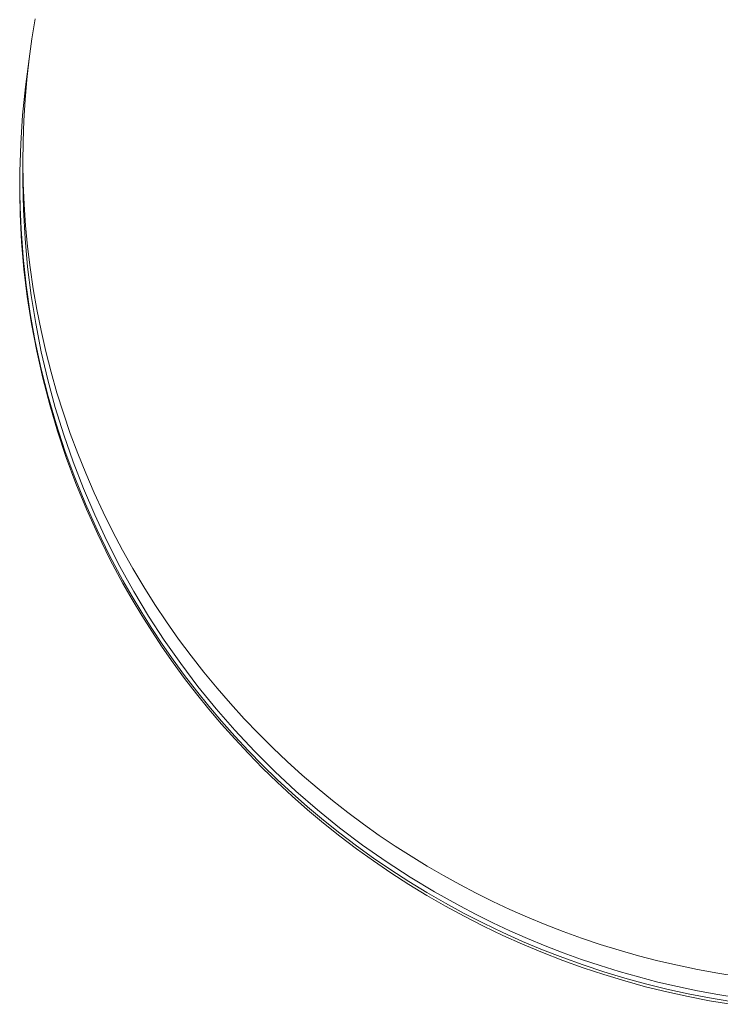
# Model space of a CAD drawing. Units: millimetres. Extents: x -655 to 532, y -1563 to 1914.
# Drawn here: x 137 to 245, y -1561 to -1409 of the extents above; entities that cross this region are included whole.
import ezdxf

# ---------------------------------------------------------------- set-up
doc = ezdxf.new("R2010")
doc.units = ezdxf.units.MM
doc.header["$MEASUREMENT"] = 0
doc.layers.add('Default', color=7, linetype='Continuous', lineweight=5, true_color=0xffffff)

msp = doc.modelspace()

# ---------------------------------------------------------------- linework, layer by layer
at = {"layer": 'Default', "color": 7, "true_color": 0xffffff}
for p, q in [((138.84, -1412.07), (139.34, -1408.97)), ((138.41, -1415.19), (138.84, -1412.07)), ((138.41, -1415.15), (137.82, -1419.5)), ((138.05, -1418.35), (138.41, -1415.19)), ((137.78, -1421.53), (138.05, -1418.35)), ((137.82, -1419.5), (137.38, -1423.86)), ((137.58, -1424.72), (137.78, -1421.53)), ((137.38, -1423.86), (137.1, -1428.24)), ((137.47, -1427.94), (137.58, -1424.72)), ((137.1, -1428.24), (136.96, -1432.63)), ((137.44, -1431.17), (137.47, -1427.94)), ((137.49, -1434.41), (137.44, -1431.17)), ((137.44, -1434.06), (137.44, -1431.17)), ((136.96, -1432.63), (136.98, -1437.02)), ((137.53, -1438.49), (137.44, -1434.06)), ((136.95, -1434.88), (137.02, -1439.15)), ((137.63, -1437.66), (137.49, -1434.41)), ((136.98, -1437.02), (137.15, -1441.41)), ((137.77, -1442.91), (137.53, -1438.49)), ((137.85, -1440.91), (137.63, -1437.66)), ((137.02, -1439.15), (137.25, -1443.42)), ((137.15, -1441.41), (137.47, -1445.79)), ((138.15, -1444.17), (137.85, -1440.91)), ((137.25, -1443.42), (137.61, -1447.67)), ((138.17, -1447.32), (137.77, -1442.91)), ((138.55, -1447.43), (138.15, -1444.17)), ((137.47, -1445.79), (137.95, -1450.15)), ((137.61, -1447.67), (138.12, -1451.91)), ((138.72, -1451.71), (138.17, -1447.32)), ((139.02, -1450.68), (138.55, -1447.43)), ((137.95, -1450.15), (138.57, -1454.5)), ((139.59, -1453.92), (139.02, -1450.68)), ((138.12, -1451.91), (138.77, -1456.13)), ((139.43, -1456.08), (138.72, -1451.71)), ((140.24, -1457.15), (139.59, -1453.92)), ((138.57, -1454.5), (139.35, -1458.82)), ((138.77, -1456.13), (139.57, -1460.32)), ((140.28, -1460.43), (139.43, -1456.08)), ((140.97, -1460.37), (140.24, -1457.15)), ((139.35, -1458.82), (140.27, -1463.11)), ((139.57, -1460.32), (140.5, -1464.49)), ((141.29, -1464.74), (140.28, -1460.43)), ((141.79, -1463.57), (140.97, -1460.37)), ((140.27, -1463.11), (141.35, -1467.36)), ((140.5, -1464.49), (141.58, -1468.62)), ((142.44, -1469.02), (141.29, -1464.74)), ((142.7, -1466.75), (141.79, -1463.57)), ((141.35, -1467.36), (142.57, -1471.58)), ((143.69, -1469.9), (142.7, -1466.75)), ((141.58, -1468.62), (142.79, -1472.71)), ((143.75, -1473.25), (142.44, -1469.02)), ((144.75, -1473.03), (143.69, -1469.9)), ((142.57, -1471.58), (143.94, -1475.75)), ((142.79, -1472.71), (144.14, -1476.76)), ((145.2, -1477.43), (143.75, -1473.25)), ((145.91, -1476.13), (144.75, -1473.03)), ((143.94, -1475.75), (145.45, -1479.87)), ((144.14, -1476.76), (145.63, -1480.77)), ((147.14, -1479.19), (145.91, -1476.13)), ((146.79, -1481.56), (145.2, -1477.43)), ((145.45, -1479.87), (147.1, -1483.94)), ((148.44, -1482.22), (147.14, -1479.19)), ((145.63, -1480.77), (147.25, -1484.72)), ((148.53, -1485.64), (146.79, -1481.56)), ((149.83, -1485.21), (148.44, -1482.22)), ((147.1, -1483.94), (148.9, -1487.95)), ((147.25, -1484.72), (149, -1488.61)), ((150.41, -1489.65), (148.53, -1485.64)), ((151.29, -1488.15), (149.83, -1485.21)), ((148.9, -1487.95), (150.83, -1491.89)), ((149, -1488.61), (150.89, -1492.44)), ((152.82, -1491.06), (151.29, -1488.15)), ((152.43, -1493.59), (150.41, -1489.65)), ((150.83, -1491.89), (152.9, -1495.76)), ((154.42, -1493.91), (152.82, -1491.06)), ((150.89, -1492.44), (152.9, -1496.21)), ((154.58, -1497.46), (152.43, -1493.59)), ((156.1, -1496.72), (154.42, -1493.91)), ((152.9, -1495.76), (154.31, -1498.24)), ((152.9, -1496.21), (154.31, -1498.68)), ((156.87, -1501.25), (154.58, -1497.46)), ((157.83, -1499.47), (156.1, -1496.72)), ((154.31, -1498.24), (155.79, -1500.7)), ((154.31, -1498.68), (155.79, -1501.15)), ((159.63, -1502.17), (157.83, -1499.47)), ((155.79, -1500.7), (157.34, -1503.16)), ((155.79, -1501.15), (157.34, -1503.61)), ((159.28, -1504.96), (156.87, -1501.25)), ((161.5, -1504.81), (159.63, -1502.17)), ((157.34, -1503.16), (158.97, -1505.6)), ((157.34, -1503.61), (158.97, -1506.05)), ((158.97, -1505.6), (160.66, -1508.03)), ((161.83, -1508.59), (159.28, -1504.96)), ((163.42, -1507.39), (161.5, -1504.81)), ((158.97, -1506.05), (160.66, -1508.47)), ((160.66, -1508.03), (162.42, -1510.43)), ((160.66, -1508.47), (162.42, -1510.88)), ((164.49, -1512.12), (161.83, -1508.59)), ((165.4, -1509.92), (163.42, -1507.39)), ((167.43, -1512.38), (165.4, -1509.92)), ((162.42, -1510.43), (164.25, -1512.81)), ((162.42, -1510.88), (164.25, -1513.26)), ((164.25, -1512.81), (166.15, -1515.17)), ((164.25, -1513.26), (166.15, -1515.62)), ((167.28, -1515.56), (164.49, -1512.12)), ((169.51, -1514.78), (167.43, -1512.38)), ((171.64, -1517.12), (169.51, -1514.78)), ((166.15, -1515.17), (168.13, -1517.5)), ((166.15, -1515.62), (168.13, -1517.94)), ((170.19, -1518.9), (167.28, -1515.56)), ((168.13, -1517.5), (170.17, -1519.8)), ((168.13, -1517.94), (170.17, -1520.24)), ((173.82, -1519.39), (171.64, -1517.12)), ((173.21, -1522.14), (170.19, -1518.9)), ((176.03, -1521.6), (173.82, -1519.39)), ((170.17, -1519.8), (172.28, -1522.06)), ((170.17, -1520.24), (172.28, -1522.51)), ((172.28, -1522.06), (174.47, -1524.29)), ((172.28, -1522.51), (174.47, -1524.74)), ((176.35, -1525.27), (173.21, -1522.14)), ((178.29, -1523.74), (176.03, -1521.6)), ((180.58, -1525.81), (178.29, -1523.74)), ((174.47, -1524.29), (176.72, -1526.48)), ((174.47, -1524.74), (176.72, -1526.92)), ((179.59, -1528.28), (176.35, -1525.27)), ((176.72, -1526.48), (179.04, -1528.63)), ((176.72, -1526.92), (179.04, -1529.07)), ((182.91, -1527.81), (180.58, -1525.81)), ((179.04, -1528.63), (181.42, -1530.73)), ((182.93, -1531.19), (179.59, -1528.28)), ((185.27, -1529.74), (182.91, -1527.81)), ((179.04, -1529.07), (181.42, -1531.18)), ((187.66, -1531.61), (185.27, -1529.74)), ((181.42, -1530.73), (183.87, -1532.78)), ((181.42, -1531.18), (183.87, -1533.23)), ((186.37, -1533.97), (182.93, -1531.19)), ((190.07, -1533.4), (187.66, -1531.61)), ((183.87, -1532.78), (186.38, -1534.79)), ((183.87, -1533.23), (186.38, -1535.24)), ((189.91, -1536.64), (186.37, -1533.97)), ((192.5, -1535.13), (190.07, -1533.4)), ((186.38, -1534.79), (188.96, -1536.74)), ((186.38, -1535.24), (188.96, -1537.19)), ((194.96, -1536.78), (192.5, -1535.13)), ((188.96, -1536.74), (191.6, -1538.64)), ((188.96, -1537.19), (191.6, -1539.08)), ((193.54, -1539.18), (189.91, -1536.64)), ((197.43, -1538.37), (194.96, -1536.78)), ((191.6, -1538.64), (194.29, -1540.48)), ((191.6, -1539.08), (194.29, -1540.92)), ((197.25, -1541.59), (193.54, -1539.18)), ((199.91, -1539.89), (197.43, -1538.37)), ((194.29, -1540.48), (197.05, -1542.25)), ((202.41, -1541.34), (199.91, -1539.89)), ((194.29, -1540.92), (197.05, -1542.7)), ((197.05, -1542.25), (199.85, -1543.97)), ((201.05, -1543.87), (197.25, -1541.59)), ((204.92, -1542.72), (202.41, -1541.34)), ((197.05, -1542.7), (199.85, -1544.41)), ((207.46, -1544.05), (204.92, -1542.72)), ((199.85, -1543.97), (202.71, -1545.62)), ((199.85, -1544.41), (202.71, -1546.06)), ((204.92, -1546.02), (201.05, -1543.87)), ((210.05, -1545.33), (207.46, -1544.05)), ((212.69, -1546.57), (210.05, -1545.33)), ((202.71, -1545.62), (205.63, -1547.2)), ((202.71, -1546.06), (205.63, -1547.64)), ((207.46, -1547.35), (204.92, -1546.02)), ((215.38, -1547.76), (212.69, -1546.57)), ((205.63, -1547.2), (208.58, -1548.71)), ((205.63, -1547.64), (208.58, -1549.16)), ((210.05, -1548.63), (207.46, -1547.35)), ((218.13, -1548.89), (215.38, -1547.76)), ((208.58, -1548.71), (211.59, -1550.15)), ((208.58, -1549.16), (211.59, -1550.59)), ((212.69, -1549.87), (210.05, -1548.63)), ((215.38, -1551.06), (212.69, -1549.87)), ((220.92, -1549.97), (218.13, -1548.89)), ((211.59, -1550.15), (214.64, -1551.51)), ((211.59, -1550.59), (214.64, -1551.96)), ((218.13, -1552.19), (215.38, -1551.06)), ((223.76, -1551), (220.92, -1549.97)), ((226.64, -1551.97), (223.76, -1551)), ((214.64, -1551.51), (217.72, -1552.8)), ((214.64, -1551.96), (217.72, -1553.25)), ((217.72, -1552.8), (220.85, -1554.01)), ((220.92, -1553.27), (218.13, -1552.19)), ((229.57, -1552.87), (226.64, -1551.97)), ((232.54, -1553.72), (229.57, -1552.87)), ((217.72, -1553.25), (220.85, -1554.46)), ((220.85, -1554.01), (224.01, -1555.15)), ((220.85, -1554.46), (224.01, -1555.59)), ((223.76, -1554.3), (220.92, -1553.27)), ((226.64, -1555.26), (223.76, -1554.3)), ((235.55, -1554.49), (232.54, -1553.72)), ((238.59, -1555.21), (235.55, -1554.49)), ((224.01, -1555.15), (227.2, -1556.2)), ((224.01, -1555.59), (227.2, -1556.65)), ((229.57, -1556.17), (226.64, -1555.26)), ((241.68, -1555.85), (238.59, -1555.21)), ((244.79, -1556.42), (241.68, -1555.85)), ((227.2, -1556.2), (230.41, -1557.17)), ((227.2, -1556.65), (230.41, -1557.62)), ((232.54, -1557.01), (229.57, -1556.17)), ((230.41, -1557.17), (233.65, -1558.06)), ((235.55, -1557.79), (232.54, -1557.01)), ((247.94, -1556.92), (244.79, -1556.42)), ((230.41, -1557.62), (233.65, -1558.51)), ((233.65, -1558.06), (236.92, -1558.87)), ((233.65, -1558.51), (236.92, -1559.32)), ((238.59, -1558.5), (235.55, -1557.79)), ((236.92, -1558.87), (240.2, -1559.59)), ((241.68, -1559.15), (238.59, -1558.5)), ((236.92, -1559.32), (240.2, -1560.04)), ((240.2, -1559.59), (243.49, -1560.23)), ((240.2, -1560.04), (243.49, -1560.68)), ((244.79, -1559.72), (241.68, -1559.15)), ((243.49, -1560.23), (246.8, -1560.78)), ((247.94, -1560.22), (244.79, -1559.72)), ((243.49, -1560.68), (246.8, -1561.23))]:
    msp.add_line(p, q, dxfattribs=at)

doc.saveas('drawing.dxf')
